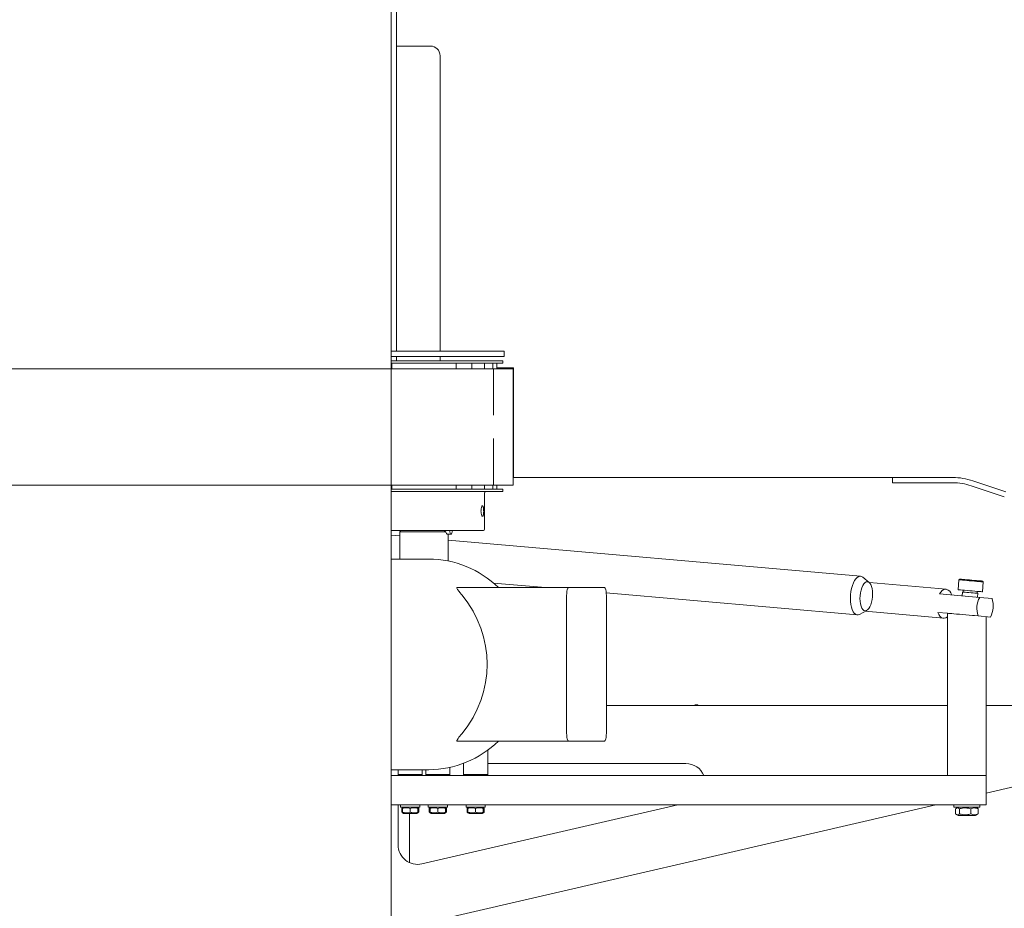
# Model space of a CAD drawing. Units: inches. Extents: x 5 to 392, y 4 to 311.
# Drawn here: x 146 to 171, y 94 to 117 of the extents above; entities that cross this region are included whole.
import ezdxf

# ---------------------------------------------------------------- set-up
doc = ezdxf.new("R2010")
doc.units = ezdxf.units.IN
doc.header["$LTSCALE"] = 24
doc.header["$MEASUREMENT"] = 0
doc.header["$PDSIZE"] = -1
doc.linetypes.add('HIDDEN', pattern=[0.075, 0.05, -0.025])
doc.dimstyles.get("Standard").update_dxf_attribs({"dimtxt": 0.18, "dimasz": 0.18, "dimexe": 0.18, "dimexo": 0.0625, "dimgap": 0.09, "dimtad": 0, "dimtih": 1, "dimtoh": 1, "dimdec": 4, "dimzin": 0, "dimdsep": 46, "dimtxsty": 'Standard', "dimcen": 0.09, "dimadec": 0, "dimazin": 0, "dimtfac": 1, "dimtdec": 4, "dimtofl": 0, "dimtmove": 0, "dimatfit": 3, "dimfxl": 1, "dimtolj": 1, "dimtzin": 0, "dimarcsym": 0})

# ---------------------------------------------------------------- blocks, each defined once
blk = doc.blocks.new('*D33')
at = {"color": 0, "lineweight": -2}
for p, q in [((182.481, 160.122), (80.549, 160.122)), ((83.549, 157.242), (83.549, 122.069)), ((83.549, 80.708), (83.549, 115.882)), ((182.481, 77.828), (80.549, 77.828))]:
    blk.add_line(p, q, dxfattribs=at)
at = {"color": 0}
for points in [[(84.029, 157.242), (83.069, 157.242), (83.549, 160.122)], [(83.069, 80.708), (84.029, 80.708), (83.549, 77.828)]]:
    blk.add_solid(points, dxfattribs=at)
at = {"layer": 'Defpoints', "color": 0}
for p in [(183.681, 160.122), (83.549, 77.828), (183.681, 77.828)]:
    blk.add_point(p, dxfattribs=at)
at = {"color": 0, "insert": (83.549, 118.975), "char_height": 3.3071, "attachment_point": 5}
blk.add_mtext('\\A1;6\'-10"', dxfattribs=at)

msp = doc.modelspace()

# ---------------------------------------------------------------- linework, layer by layer
at = {"color": 7, "linetype": 'Continuous', "lineweight": 0}
for p, q in [((155.359, 80.828), (155.359, 150.828)), ((155.494, 108.088), (155.494, 128.828)), ((155.682, 115.953), (155.494, 115.953)), ((155.682, 115.953), (156.369, 115.953)), ((156.619, 115.703), (156.619, 108.088)), ((155.359, 108.088), (156.206, 108.088)), ((156.205, 108.085), (155.359, 108.085)), ((156.205, 107.95), (155.359, 107.95)), ((155.494, 107.838), (155.494, 107.95)), ((158.268, 108.085), (156.205, 108.085)), ((158.268, 107.95), (156.205, 107.95)), ((156.206, 108.088), (158.268, 108.088)), ((156.619, 107.95), (156.619, 107.838)), ((158.268, 107.953), (158.268, 108.088)), ((158.268, 107.95), (158.268, 108.085)), ((158.268, 107.953), (158.268, 107.953)), ((158.237, 107.838), (155.359, 107.838)), ((158.167, 107.836), (155.359, 107.836)), ((158.167, 107.773), (155.359, 107.773)), ((155.373, 107.773), (155.373, 107.632)), ((157.038, 107.632), (157.038, 107.773)), ((157.442, 107.632), (157.442, 107.773)), ((157.765, 107.632), (157.765, 107.773)), ((157.983, 107.632), (157.983, 107.773)), ((158.083, 107.651), (158.083, 107.773)), ((158.083, 107.632), (158.083, 107.773)), ((158.236, 107.836), (158.167, 107.836)), ((158.236, 107.773), (158.167, 107.773)), ((158.236, 107.773), (158.236, 107.836)), ((158.237, 107.776), (158.236, 107.776)), ((158.237, 107.776), (158.237, 107.838)), ((156.205, 107.632), (155.359, 107.632)), ((156.205, 107.632), (158.508, 107.632)), ((158.509, 107.651), (158.083, 107.651)), ((158.508, 104.632), (158.508, 107.632)), ((158.509, 104.825), (158.509, 107.651)), ((168.288, 104.825), (158.508, 104.825)), ((168.288, 104.69), (168.288, 104.825)), ((168.288, 104.825), (168.538, 104.825)), ((168.538, 104.69), (168.288, 104.69)), ((169.845, 104.825), (168.538, 104.825)), ((169.845, 104.69), (168.538, 104.69)), ((171.216, 104.457), (170.363, 104.741)), ((156.205, 104.632), (155.359, 104.632)), ((158.167, 104.523), (155.359, 104.523)), ((158.167, 104.461), (155.359, 104.461)), ((155.373, 104.632), (155.373, 104.523)), ((156.205, 104.632), (158.508, 104.632)), ((157.038, 104.523), (157.038, 104.632)), ((157.442, 104.523), (157.442, 104.632)), ((157.765, 104.523), (157.765, 104.632)), ((157.768, 103.492), (157.768, 104.429)), ((157.983, 104.523), (157.983, 104.632)), ((158.083, 104.523), (158.083, 104.632)), ((158.236, 104.523), (158.167, 104.523)), ((158.236, 104.461), (158.167, 104.461)), ((158.236, 104.461), (158.236, 104.523)), ((171.173, 104.329), (170.32, 104.613)), ((157.684, 103.461), (155.359, 103.461)), ((155.611, 103.461), (155.58, 103.429)), ((155.58, 103.429), (155.58, 102.724)), ((156.762, 103.429), (155.58, 103.429)), ((156.723, 103.461), (156.762, 103.429)), ((157.736, 103.461), (157.684, 103.461)), ((155.58, 103.319), (155.359, 103.338)), ((156.809, 103.361), (156.901, 103.361)), ((156.83, 102.673), (156.83, 103.361)), ((167.464, 102.279), (156.83, 103.209)), ((156.325, 102.724), (155.359, 102.724)), ((157.994, 102.104), (159.339, 101.986)), ((167.689, 102.121), (167.521, 102.255)), ((169.671, 101.945), (167.692, 102.119)), ((170.003, 102.188), (169.981, 101.933)), ((170.025, 102.206), (170.003, 102.188)), ((170.609, 101.878), (170.631, 102.133)), ((170.631, 102.133), (170.613, 102.155)), ((157.056, 101.986), (159.935, 101.986)), ((159.935, 101.986), (160.857, 101.986)), ((160.906, 101.849), (167.377, 101.283)), ((170.094, 101.873), (170.086, 101.774)), ((170.094, 101.873), (170.164, 101.867)), ((170.114, 101.922), (170.11, 101.872)), ((170.471, 101.84), (170.475, 101.89)), ((159.884, 101.789), (159.884, 98.226)), ((160.908, 101.789), (160.908, 98.226)), ((170.539, 101.734), (169.5, 101.825)), ((170.478, 101.739), (170.487, 101.839)), ((170.539, 101.734), (170.856, 101.706)), ((167.437, 101.297), (167.626, 101.399)), ((167.582, 101.375), (169.605, 101.198)), ((169.459, 101.347), (169.705, 101.325)), ((169.705, 101.325), (169.705, 97.138)), ((170.408, 101.264), (170.497, 101.256)), ((170.814, 101.228), (170.497, 101.256)), ((170.705, 97.138), (170.705, 101.238)), ((160.908, 98.95), (169.705, 98.95)), ((170.705, 98.95), (172.226, 98.95)), ((159.935, 98.029), (157.056, 98.029)), ((157.849, 97.169), (157.849, 97.796)), ((159.935, 98.029), (160.857, 98.029)), ((155.359, 97.291), (156.325, 97.291)), ((155.536, 97.291), (155.536, 97.169)), ((156.161, 97.172), (156.161, 97.291)), ((156.161, 97.169), (156.161, 97.291)), ((156.249, 97.291), (156.249, 97.169)), ((156.874, 97.169), (156.874, 97.351)), ((156.875, 97.172), (156.875, 97.351)), ((157.209, 97.45), (157.224, 97.45)), ((157.224, 97.455), (157.224, 97.169)), ((157.849, 97.172), (157.849, 97.45)), ((157.849, 97.45), (162.961, 97.45)), ((155.359, 97.138), (169.705, 97.138)), ((155.536, 97.169), (155.567, 97.138)), ((155.536, 97.169), (155.83, 97.169)), ((155.83, 97.169), (156.161, 97.169)), ((156.13, 97.138), (156.161, 97.169)), ((156.133, 97.141), (156.278, 97.141)), ((156.161, 97.171), (156.161, 97.172)), ((156.161, 97.172), (156.161, 97.172)), ((156.249, 97.169), (156.281, 97.138)), ((156.249, 97.169), (156.632, 97.169)), ((156.632, 97.169), (156.874, 97.169)), ((156.843, 97.138), (156.874, 97.169)), ((156.846, 97.141), (157.252, 97.141)), ((156.874, 97.171), (156.875, 97.172)), ((156.874, 97.172), (156.875, 97.172)), ((157.224, 97.169), (157.255, 97.138)), ((157.224, 97.169), (157.536, 97.169)), ((157.536, 97.169), (157.849, 97.169)), ((157.817, 97.138), (157.849, 97.169)), ((157.82, 97.141), (163.423, 97.141)), ((157.849, 97.171), (157.849, 97.172)), ((157.849, 97.172), (157.849, 97.172)), ((169.705, 97.138), (170.705, 97.138)), ((170.705, 97.138), (170.705, 96.388)), ((171.951, 96.976), (170.705, 96.688)), ((170.706, 96.688), (170.706, 96.391)), ((169.407, 96.388), (155.359, 93.14)), ((155.359, 96.388), (169.705, 96.388)), ((155.538, 95.35), (155.538, 96.388)), ((155.602, 96.388), (155.602, 96.325)), ((155.602, 96.325), (155.849, 96.325)), ((155.647, 96.308), (155.631, 96.295)), ((155.631, 96.295), (155.651, 96.299)), ((155.631, 96.295), (155.631, 96.197)), ((155.673, 96.325), (155.646, 96.309)), ((155.65, 96.292), (155.65, 96.194)), ((155.678, 96.325), (155.652, 96.309)), ((155.845, 96.292), (155.845, 96.194)), ((155.849, 96.325), (156.095, 96.325)), ((156.045, 96.309), (156.019, 96.325)), ((156.051, 96.309), (156.024, 96.325)), ((156.044, 96.292), (156.044, 96.194)), ((156.047, 96.292), (156.047, 96.194)), ((156.067, 96.295), (156.067, 96.197)), ((156.095, 96.325), (156.095, 96.388)), ((156.095, 96.328), (156.095, 96.388)), ((156.095, 96.328), (156.095, 96.328)), ((162.748, 96.388), (156.151, 94.862)), ((156.316, 96.388), (156.316, 96.325)), ((156.316, 96.325), (156.562, 96.325)), ((156.355, 96.304), (156.339, 96.295)), ((156.339, 96.295), (156.362, 96.3)), ((156.339, 96.295), (156.339, 96.197)), ((156.387, 96.325), (156.355, 96.306)), ((156.363, 96.292), (156.363, 96.194)), ((156.391, 96.325), (156.365, 96.309)), ((156.559, 96.292), (156.559, 96.194)), ((156.562, 96.325), (156.808, 96.325)), ((156.759, 96.309), (156.732, 96.325)), ((156.77, 96.306), (156.738, 96.325)), ((156.757, 96.292), (156.757, 96.194)), ((156.76, 96.292), (156.76, 96.194)), ((156.785, 96.295), (156.785, 96.197)), ((156.808, 96.325), (156.808, 96.388)), ((156.808, 96.328), (156.808, 96.388)), ((156.808, 96.328), (156.808, 96.328)), ((157.29, 96.388), (157.29, 96.325)), ((157.29, 96.325), (157.536, 96.325)), ((157.329, 96.304), (157.314, 96.295)), ((157.314, 96.295), (157.338, 96.3)), ((157.314, 96.295), (157.314, 96.197)), ((157.361, 96.325), (157.329, 96.306)), ((157.338, 96.292), (157.338, 96.194)), ((157.366, 96.325), (157.339, 96.309)), ((157.533, 96.292), (157.533, 96.194)), ((157.536, 96.325), (157.782, 96.325)), ((157.733, 96.309), (157.707, 96.325)), ((157.744, 96.306), (157.712, 96.325)), ((157.732, 96.292), (157.732, 96.194)), ((157.735, 96.292), (157.735, 96.194)), ((157.759, 96.295), (157.759, 96.197)), ((157.782, 96.325), (157.782, 96.388)), ((157.782, 96.328), (157.783, 96.328)), ((157.783, 96.328), (157.783, 96.388)), ((170.705, 96.388), (169.705, 96.388)), ((169.871, 96.388), (169.871, 96.325)), ((169.871, 96.325), (170.205, 96.325)), ((169.913, 96.282), (169.913, 96.151)), ((169.984, 96.325), (169.931, 96.294)), ((169.979, 96.325), (169.932, 96.298)), ((170.019, 96.282), (170.019, 96.151)), ((170.205, 96.325), (170.54, 96.325)), ((170.311, 96.282), (170.311, 96.151)), ((170.48, 96.294), (170.427, 96.325)), ((170.479, 96.298), (170.432, 96.325)), ((170.497, 96.285), (170.478, 96.297)), ((170.497, 96.282), (170.479, 96.293)), ((170.497, 96.282), (170.497, 96.151)), ((170.54, 96.328), (170.54, 96.388)), ((170.54, 96.325), (170.54, 96.388)), ((170.54, 96.328), (170.54, 96.328)), ((170.706, 96.391), (170.705, 96.391)), ((155.631, 96.197), (155.647, 96.184)), ((155.65, 96.192), (155.631, 96.197)), ((155.652, 96.176), (155.678, 96.161)), ((156.019, 96.161), (155.678, 96.161)), ((155.832, 96.161), (155.832, 94.894)), ((156.019, 96.161), (156.045, 96.176)), ((156.339, 96.197), (156.355, 96.187)), ((156.364, 96.191), (156.339, 96.197)), ((156.355, 96.186), (156.365, 96.18)), ((156.365, 96.176), (156.391, 96.161)), ((156.732, 96.161), (156.391, 96.161)), ((156.732, 96.161), (156.759, 96.176)), ((156.76, 96.18), (156.77, 96.186)), ((157.314, 96.197), (157.329, 96.187)), ((157.338, 96.191), (157.314, 96.197)), ((157.329, 96.186), (157.339, 96.18)), ((157.339, 96.176), (157.366, 96.161)), ((157.707, 96.161), (157.366, 96.161)), ((157.707, 96.161), (157.733, 96.176)), ((157.737, 96.181), (157.744, 96.186)), ((169.929, 96.139), (169.984, 96.108)), ((170.427, 96.108), (169.984, 96.108)), ((170.427, 96.108), (170.481, 96.139)), ((170.479, 96.143), (170.497, 96.151))]:
    msp.add_line(p, q, dxfattribs=at)
at = {"color": 7, "linetype": 'HIDDEN', "lineweight": 0}
for p, q in [((155.359, 107.632), (112.123, 107.632)), ((156.205, 107.632), (112.123, 107.632)), ((158.508, 107.632), (156.205, 107.632)), ((156.205, 107.632), (157.996, 107.632)), ((157.998, 104.632), (157.998, 107.632)), ((155.359, 104.632), (112.123, 104.632)), ((156.205, 104.632), (112.123, 104.632)), ((158.508, 104.632), (156.205, 104.632)), ((156.205, 104.632), (157.996, 104.632))]:
    msp.add_line(p, q, dxfattribs=at)
at = {"color": 7, "linetype": 'Continuous', "lineweight": 0, "flags": 128}
for points in [[(156.863, 103.461), (156.868, 103.426), (156.877, 103.391), (156.889, 103.369), (156.901, 103.361), (156.914, 103.369), (156.925, 103.391), (156.934, 103.426), (156.939, 103.461)], [(167.208, 101.799), (167.218, 101.883), (167.235, 101.964), (167.256, 102.04), (167.282, 102.108), (167.313, 102.167), (167.346, 102.215), (167.382, 102.25), (167.419, 102.272), (167.455, 102.279), (167.491, 102.272), (167.521, 102.255)], [(167.453, 101.778), (167.45, 101.705), (167.453, 101.633), (167.462, 101.567), (167.477, 101.509), (167.497, 101.46), (167.522, 101.423), (167.55, 101.399), (167.581, 101.389), (167.613, 101.393), (167.645, 101.412), (167.675, 101.444), (167.704, 101.489), (167.729, 101.544), (167.749, 101.607), (167.764, 101.677), (167.774, 101.75), (167.777, 101.823), (167.774, 101.895), (167.765, 101.961), (167.75, 102.019), (167.73, 102.068), (167.705, 102.105), (167.677, 102.129), (167.646, 102.139), (167.614, 102.135), (167.582, 102.116), (167.552, 102.084), (167.523, 102.039), (167.498, 101.984), (167.478, 101.92), (167.463, 101.851), (167.453, 101.778)], [(170.631, 102.133), (170.624, 102.134), (170.603, 102.136), (170.568, 102.139), (170.522, 102.143), (170.466, 102.148), (170.403, 102.153), (170.336, 102.159), (170.268, 102.165), (170.203, 102.171), (170.142, 102.176), (170.091, 102.181), (170.049, 102.184), (170.02, 102.187), (170.005, 102.188), (170.003, 102.188)], [(170.025, 102.206), (170.027, 102.206), (170.041, 102.205), (170.068, 102.202), (170.106, 102.199), (170.155, 102.195), (170.211, 102.19), (170.273, 102.184), (170.336, 102.179), (170.399, 102.173), (170.458, 102.168), (170.51, 102.164), (170.554, 102.16), (170.587, 102.157), (170.607, 102.155), (170.613, 102.155)], [(159.935, 101.986), (159.925, 101.982), (159.915, 101.971), (159.906, 101.953), (159.899, 101.928), (159.892, 101.898), (159.888, 101.864), (159.885, 101.827), (159.884, 101.789)], [(160.908, 101.789), (160.907, 101.827), (160.904, 101.864), (160.899, 101.898), (160.893, 101.928), (160.885, 101.953), (160.876, 101.971), (160.867, 101.982), (160.857, 101.986)], [(169.5, 101.825), (169.533, 101.873), (169.57, 101.91), (169.61, 101.935), (169.651, 101.945), (169.691, 101.942), (169.729, 101.924), (169.764, 101.894), (169.793, 101.851), (169.818, 101.797)], [(169.981, 101.933), (169.981, 101.933), (169.989, 101.933), (170.011, 101.931), (170.046, 101.928), (170.093, 101.923)], [(170.093, 101.923), (170.149, 101.919), (170.213, 101.913), (170.28, 101.907), (170.347, 101.901), (170.413, 101.895), (170.472, 101.89), (170.524, 101.886), (170.565, 101.882), (170.593, 101.88), (170.607, 101.878), (170.609, 101.878)], [(170.164, 101.867), (170.21, 101.863), (170.261, 101.859), (170.314, 101.854), (170.366, 101.849), (170.412, 101.845), (170.449, 101.842), (170.474, 101.84), (170.486, 101.839), (170.487, 101.839)], [(167.437, 101.297), (167.405, 101.284), (167.368, 101.284), (167.333, 101.298), (167.301, 101.326), (167.272, 101.366), (167.247, 101.419), (167.228, 101.482), (167.214, 101.554), (167.205, 101.632), (167.204, 101.715), (167.208, 101.799)], [(169.459, 101.347), (169.483, 101.293), (169.513, 101.25), (169.547, 101.219), (169.586, 101.202), (169.626, 101.198), (169.666, 101.209), (169.705, 101.233)], [(170.408, 101.264), (170.352, 101.268), (170.269, 101.276), (170.184, 101.283), (170.1, 101.291), (170.019, 101.298), (169.943, 101.304), (169.875, 101.31), (169.816, 101.315), (169.769, 101.319), (169.734, 101.323), (169.712, 101.324), (169.705, 101.325)], [(159.884, 98.226), (159.885, 98.188), (159.888, 98.151), (159.892, 98.117), (159.899, 98.087), (159.906, 98.062), (159.915, 98.044), (159.925, 98.033), (159.935, 98.029)], [(160.857, 98.029), (160.867, 98.033), (160.876, 98.044), (160.885, 98.062), (160.893, 98.087), (160.899, 98.117), (160.904, 98.151), (160.907, 98.188), (160.908, 98.226)]]:
    msp.add_lwpolyline(points, dxfattribs=at)
at = {"color": 7, "linetype": 'Continuous', "lineweight": 0}
for centre, radius, start, end in [((156.369, 115.703), 0.25, 0, 90), ((169.845, 103.19), 1.635, 71.5651, 90), ((169.845, 103.19), 1.5, 71.5651, 90), ((157.799, 104.429), 0.0312, 90, 180), ((157.736, 103.492), 0.0312, 270, 0), ((156.318, 100.148), 2.576, 45.5157, 89.8468), ((155.045, 100.008), 2.786, 320.2574, 39.7426), ((171.082, 101.445), 0.616, 152.0561, 197.9443), ((170.27, 101.517), 0.616, 332.0556, 17.9447), ((163.226, 98.825), 0.138, 65.1135, 114.8865), ((156.316, 99.871), 2.58, 270.1911, 314.4467), ((162.961, 96.95), 0.5, 22.0243, 90), ((156.038, 95.35), 0.5, 180, 283.0176)]:
    msp.add_arc(centre, radius, start, end, dxfattribs=at)
for points, knots in [([(157.714, 104.094), (157.718, 104.093), (157.726, 104.09), (157.734, 104.067), (157.74, 104.033), (157.743, 103.991), (157.744, 103.945), (157.742, 103.901), (157.737, 103.864), (157.729, 103.837), (157.718, 103.825), (157.706, 103.828), (157.694, 103.845), (157.683, 103.876), (157.676, 103.916), (157.673, 103.961), (157.676, 104.006), (157.684, 104.046), (157.694, 104.076), (157.705, 104.092), (157.712, 104.094), (157.714, 104.094)], [0, 0, 0, 0, 0.053555, 0.107104, 0.160779, 0.214533, 0.268155, 0.321632, 0.375187, 0.42891, 0.482638, 0.536197, 0.589676, 0.64329, 0.697044, 0.750721, 0.804229, 0.857737, 0.91141, 0.965163, 1, 1, 1, 1]), ([(156.809, 103.362), (156.808, 103.362), (156.804, 103.359), (156.791, 103.371), (156.775, 103.394), (156.766, 103.418), (156.762, 103.429)], [0, 0, 0, 0, 0.049589, 0.387558, 0.726863, 1, 1, 1, 1]), ([(157.187, 101.789), (157.167, 101.814), (157.134, 101.854), (157.095, 101.903), (157.069, 101.939), (157.051, 101.968), (157.047, 101.984), (157.053, 101.985), (157.056, 101.986)], [0, 0, 0, 0, 0.269375, 0.429077, 0.588439, 0.76206, 0.902996, 1, 1, 1, 1]), ([(157.056, 98.029), (157.052, 98.031), (157.046, 98.033), (157.056, 98.056), (157.083, 98.097), (157.13, 98.157), (157.17, 98.205), (157.187, 98.226)], [0, 0, 0, 0, 0.140836, 0.280886, 0.48582, 0.767008, 1, 1, 1, 1]), ([(155.65, 96.292), (155.685, 96.301), (155.75, 96.318), (155.815, 96.3), (155.845, 96.292)], [0, 0, 0, 0, 0.534717, 1, 1, 1, 1]), ([(155.652, 96.306), (155.652, 96.307), (155.651, 96.311), (155.651, 96.3), (155.65, 96.292)], [0, 0, 0, 0, 0.261374, 1, 1, 1, 1]), ([(155.845, 96.292), (155.881, 96.301), (155.947, 96.318), (156.013, 96.3), (156.044, 96.292)], [0, 0, 0, 0, 0.534716, 1, 1, 1, 1]), ([(156.042, 96.308), (156.048, 96.308), (156.056, 96.307), (156.065, 96.298), (156.067, 96.295)], [0, 0, 0, 0, 0.708109, 1, 1, 1, 1]), ([(156.044, 96.292), (156.044, 96.3), (156.045, 96.311), (156.045, 96.307), (156.045, 96.305)], [0, 0, 0, 0, 0.705113, 1, 1, 1, 1]), ([(156.363, 96.292), (156.398, 96.301), (156.464, 96.318), (156.529, 96.3), (156.559, 96.292)], [0, 0, 0, 0, 0.534715, 1, 1, 1, 1]), ([(156.365, 96.306), (156.365, 96.307), (156.364, 96.311), (156.364, 96.3), (156.363, 96.292)], [0, 0, 0, 0, 0.261373, 1, 1, 1, 1]), ([(156.559, 96.292), (156.594, 96.301), (156.66, 96.318), (156.726, 96.3), (156.757, 96.292)], [0, 0, 0, 0, 0.5347159, 1, 1, 1, 1]), ([(156.757, 96.292), (156.757, 96.3), (156.758, 96.311), (156.759, 96.307), (156.759, 96.305)], [0, 0, 0, 0, 0.705112, 1, 1, 1, 1]), ([(156.769, 96.304), (156.771, 96.304), (156.777, 96.303), (156.782, 96.298), (156.785, 96.295)], [0, 0, 0, 0, 0.36934, 1, 1, 1, 1]), ([(157.338, 96.292), (157.373, 96.301), (157.438, 96.318), (157.503, 96.3), (157.533, 96.292)], [0, 0, 0, 0, 0.534717, 1, 1, 1, 1]), ([(157.339, 96.306), (157.339, 96.307), (157.339, 96.311), (157.338, 96.3), (157.338, 96.292)], [0, 0, 0, 0, 0.261372, 1, 1, 1, 1]), ([(157.533, 96.292), (157.569, 96.301), (157.635, 96.318), (157.701, 96.3), (157.732, 96.292)], [0, 0, 0, 0, 0.534716, 1, 1, 1, 1]), ([(157.726, 96.308), (157.734, 96.308), (157.745, 96.307), (157.756, 96.298), (157.759, 96.295)], [0, 0, 0, 0, 0.707982, 1, 1, 1, 1]), ([(157.732, 96.292), (157.732, 96.3), (157.732, 96.311), (157.733, 96.307), (157.733, 96.305)], [0, 0, 0, 0, 0.705112, 1, 1, 1, 1]), ([(169.913, 96.282), (169.923, 96.288), (169.941, 96.302), (169.977, 96.309), (170.003, 96.292), (170.019, 96.282)], [0, 0, 0, 0, 0.26486, 0.535466, 1, 1, 1, 1]), ([(170.019, 96.282), (170.032, 96.285), (170.093, 96.302), (170.194, 96.311), (170.277, 96.291), (170.311, 96.282)], [0, 0, 0, 0, 0.136311, 0.63963, 1, 1, 1, 1]), ([(170.311, 96.282), (170.327, 96.288), (170.36, 96.302), (170.423, 96.309), (170.468, 96.292), (170.497, 96.282)], [0, 0, 0, 0, 0.264859, 0.535465, 1, 1, 1, 1]), ([(155.65, 96.194), (155.651, 96.186), (155.651, 96.175), (155.652, 96.179), (155.652, 96.18)], [0, 0, 0, 0, 0.738626, 1, 1, 1, 1]), ([(155.845, 96.194), (155.811, 96.185), (155.745, 96.168), (155.68, 96.186), (155.65, 96.194)], [0, 0, 0, 0, 0.534718, 1, 1, 1, 1]), ([(156.044, 96.194), (156.008, 96.185), (155.942, 96.168), (155.876, 96.186), (155.845, 96.194)], [0, 0, 0, 0, 0.534716, 1, 1, 1, 1]), ([(156.045, 96.18), (156.045, 96.179), (156.045, 96.175), (156.044, 96.186), (156.044, 96.194)], [0, 0, 0, 0, 0.294887, 1, 1, 1, 1]), ([(156.067, 96.197), (156.065, 96.194), (156.059, 96.187), (156.054, 96.187), (156.051, 96.187)], [0, 0, 0, 0, 0.463123, 1, 1, 1, 1]), ([(156.363, 96.194), (156.364, 96.186), (156.364, 96.175), (156.365, 96.179), (156.365, 96.18)], [0, 0, 0, 0, 0.738627, 1, 1, 1, 1]), ([(156.559, 96.194), (156.524, 96.185), (156.459, 96.168), (156.394, 96.186), (156.363, 96.194)], [0, 0, 0, 0, 0.534715, 1, 1, 1, 1]), ([(156.757, 96.194), (156.722, 96.185), (156.655, 96.168), (156.589, 96.186), (156.559, 96.194)], [0, 0, 0, 0, 0.534716, 1, 1, 1, 1]), ([(156.759, 96.18), (156.759, 96.179), (156.758, 96.175), (156.757, 96.186), (156.757, 96.194)], [0, 0, 0, 0, 0.294888, 1, 1, 1, 1]), ([(156.785, 96.197), (156.782, 96.194), (156.777, 96.189), (156.771, 96.188), (156.769, 96.188)], [0, 0, 0, 0, 0.6306682, 1, 1, 1, 1]), ([(157.338, 96.194), (157.338, 96.186), (157.339, 96.175), (157.339, 96.179), (157.339, 96.18)], [0, 0, 0, 0, 0.738628, 1, 1, 1, 1]), ([(157.533, 96.194), (157.498, 96.185), (157.433, 96.168), (157.368, 96.186), (157.338, 96.194)], [0, 0, 0, 0, 0.534717, 1, 1, 1, 1]), ([(157.732, 96.194), (157.696, 96.185), (157.63, 96.168), (157.564, 96.186), (157.533, 96.194)], [0, 0, 0, 0, 0.534716, 1, 1, 1, 1]), ([(157.759, 96.197), (157.756, 96.194), (157.747, 96.186), (157.738, 96.185), (157.732, 96.185)], [0, 0, 0, 0, 0.361263, 1, 1, 1, 1]), ([(157.733, 96.18), (157.733, 96.179), (157.732, 96.175), (157.732, 96.186), (157.732, 96.194)], [0, 0, 0, 0, 0.294888, 1, 1, 1, 1]), ([(170.019, 96.151), (170.01, 96.144), (169.992, 96.131), (169.955, 96.124), (169.93, 96.14), (169.913, 96.151)], [0, 0, 0, 0, 0.2648638, 0.5354701, 1, 1, 1, 1]), ([(170.311, 96.151), (170.277, 96.142), (170.194, 96.121), (170.093, 96.13), (170.032, 96.147), (170.019, 96.151)], [0, 0, 0, 0, 0.360369, 0.863692, 1, 1, 1, 1]), ([(170.497, 96.151), (170.481, 96.144), (170.448, 96.131), (170.385, 96.124), (170.34, 96.14), (170.311, 96.151)], [0, 0, 0, 0, 0.2648641, 0.5354705, 1, 1, 1, 1])]:
    msp.add_open_spline(points, degree=3, knots=knots, dxfattribs=at)

# ---------------------------------------------------------------- dimensions: what is measured, and where the dimension line sits
dim = msp.add_linear_dim(base=(83.549, 77.828), p1=(183.681, 160.122), p2=(183.681, 77.828), angle=90, dimstyle='Standard', override={"dimtxt": 3.307087, "dimasz": 2.88, "dimexe": 3, "dimexo": 1.2, "dimgap": 1.44, "dimdec": 0, "dimlfac": 1, "dimlunit": 3, "dimtdec": 2})
dim.commit()
dim.dimension.update_dxf_attribs({"geometry": '*D33', "text_midpoint": (83.549, 118.975)})

doc.saveas('drawing.dxf')
